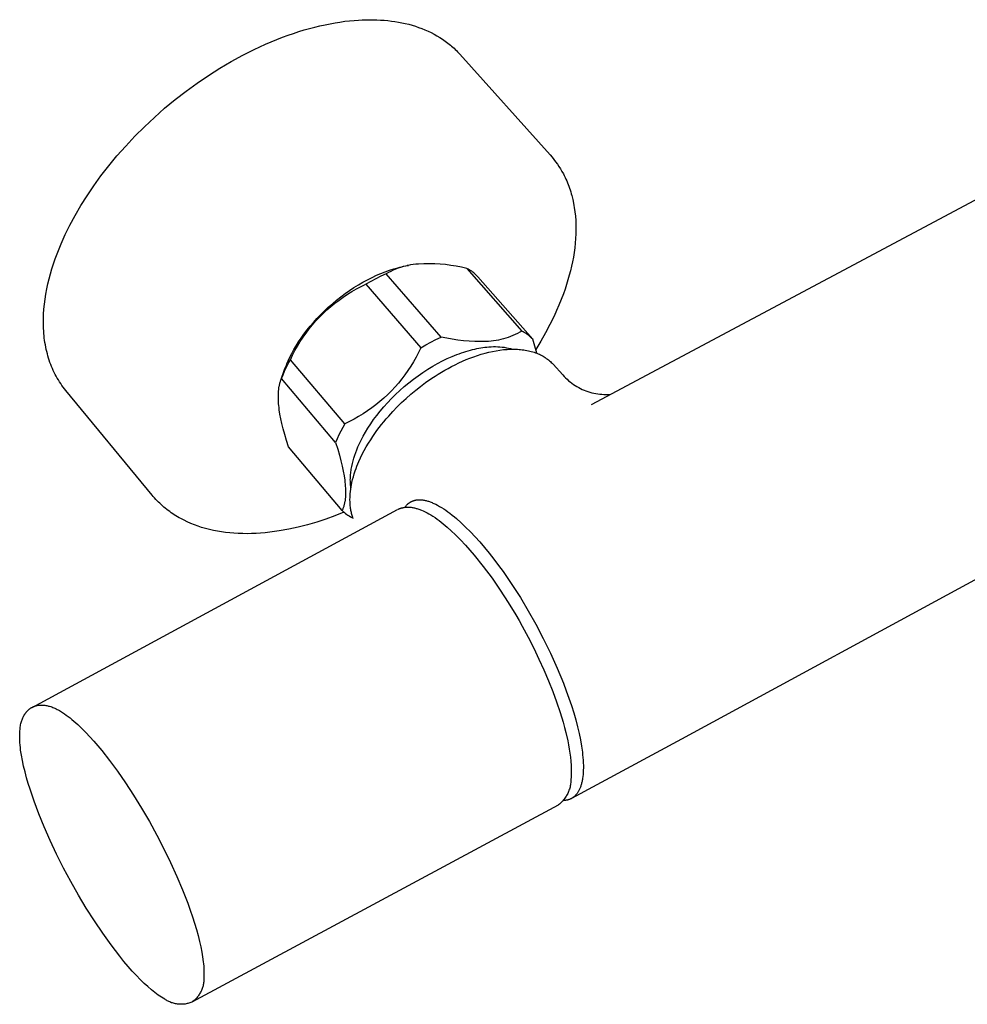
# Model space of a CAD drawing. Units: millimetres. Extents: x 214 to 930, y 0 to 389.
# Drawn here: x 214 to 336, y 12 to 139 of the extents above; entities that cross this region are included whole.
import ezdxf

# ---------------------------------------------------------------- set-up
doc = ezdxf.new("R2010")
doc.units = ezdxf.units.MM
doc.header["$MEASUREMENT"] = 0
doc.layers.add('Make2D$visible$lines', color=7, linetype='Continuous', true_color=0x000000)

msp = doc.modelspace()

# ---------------------------------------------------------------- linework, layer by layer
at = {"layer": 'Make2D$visible$lines', "color": 7, "true_color": 0xffffff}
for p, q in [((251.57, 137.61), (252.24, 137.79)), ((252.24, 137.79), (252.9, 137.95)), ((252.9, 137.95), (253.56, 138.1)), ((253.56, 138.1), (254.2, 138.23)), ((254.2, 138.23), (254.84, 138.34)), ((254.84, 138.34), (255.46, 138.44)), ((255.46, 138.44), (256.07, 138.53)), ((256.07, 138.53), (256.68, 138.6)), ((256.68, 138.6), (257.27, 138.65)), ((257.27, 138.65), (257.85, 138.69)), ((257.85, 138.69), (258.32, 138.72)), ((258.32, 138.72), (258.8, 138.73)), ((258.8, 138.73), (259.27, 138.74)), ((259.27, 138.74), (259.74, 138.74)), ((259.74, 138.74), (260.21, 138.72)), ((260.21, 138.72), (260.67, 138.7)), ((260.67, 138.7), (261.14, 138.67)), ((261.14, 138.67), (261.6, 138.63)), ((261.6, 138.63), (262.05, 138.57)), ((262.05, 138.57), (262.51, 138.51)), ((262.51, 138.51), (262.96, 138.44)), ((262.96, 138.44), (263.4, 138.35)), ((263.4, 138.35), (263.84, 138.26)), ((263.84, 138.26), (264.28, 138.15)), ((264.28, 138.15), (264.71, 138.03)), ((264.71, 138.03), (265.13, 137.9)), ((265.13, 137.9), (265.55, 137.76)), ((265.55, 137.76), (265.96, 137.61)), ((247.37, 136.2), (248.09, 136.48)), ((248.09, 136.48), (248.8, 136.74)), ((248.8, 136.74), (249.5, 136.98)), ((249.5, 136.98), (250.2, 137.21)), ((250.2, 137.21), (250.88, 137.42)), ((250.88, 137.42), (251.57, 137.61)), ((265.96, 137.61), (266.36, 137.45)), ((266.36, 137.45), (266.76, 137.28)), ((266.76, 137.28), (267.15, 137.09)), ((267.15, 137.09), (267.53, 136.9)), ((267.53, 136.9), (267.9, 136.69)), ((267.9, 136.69), (268.26, 136.47)), ((268.26, 136.47), (268.62, 136.24)), ((244.47, 134.93), (245.93, 135.6)), ((245.93, 135.6), (246.65, 135.91)), ((246.65, 135.91), (247.37, 136.2)), ((268.62, 136.24), (268.96, 136)), ((268.96, 136), (269.3, 135.75)), ((269.3, 135.75), (269.46, 135.62)), ((269.46, 135.62), (269.62, 135.49)), ((269.62, 135.49), (269.78, 135.35)), ((269.78, 135.35), (269.94, 135.21)), ((269.94, 135.21), (270.09, 135.07)), ((241.53, 133.39), (243, 134.19)), ((243, 134.19), (244.47, 134.93)), ((270.09, 135.07), (270.24, 134.93)), ((270.24, 134.93), (270.39, 134.78)), ((270.39, 134.78), (270.54, 134.63)), ((270.54, 134.63), (270.68, 134.48)), ((270.68, 134.48), (270.82, 134.33)), ((270.82, 134.33), (282.41, 121.4)), ((240.06, 132.52), (241.53, 133.39)), ((237.16, 130.62), (238.6, 131.6)), ((238.6, 131.6), (240.06, 132.52)), ((235.74, 129.58), (237.16, 130.62)), ((234.34, 128.5), (235.74, 129.58)), ((232.98, 127.38), (234.34, 128.5)), ((231.66, 126.21), (232.98, 127.38)), ((229.16, 123.79), (230.39, 125.02)), ((230.39, 125.02), (231.66, 126.21)), ((227.99, 122.54), (229.16, 123.79)), ((226.87, 121.28), (227.99, 122.54)), ((225.81, 120), (226.87, 121.28)), ((282.41, 121.4), (282.66, 121.12)), ((224.82, 118.72), (225.81, 120)), ((282.66, 121.12), (282.89, 120.83)), ((282.89, 120.83), (283.12, 120.53)), ((283.12, 120.53), (283.34, 120.23)), ((283.34, 120.23), (283.54, 119.92)), ((223.89, 117.44), (224.82, 118.72)), ((283.54, 119.92), (283.74, 119.61)), ((283.74, 119.61), (283.93, 119.28)), ((283.93, 119.28), (284.11, 118.96)), ((284.11, 118.96), (284.22, 118.74)), ((284.22, 118.74), (284.33, 118.52)), ((223.03, 116.16), (223.89, 117.44)), ((284.33, 118.52), (284.44, 118.3)), ((284.44, 118.3), (284.54, 118.07)), ((284.54, 118.07), (284.63, 117.84)), ((284.63, 117.84), (284.72, 117.61)), ((284.72, 117.61), (284.81, 117.38)), ((287.71, 89.41), (341, 117.83)), ((222.23, 114.9), (223.03, 116.16)), ((284.81, 117.38), (284.89, 117.15)), ((284.89, 117.15), (284.97, 116.91)), ((284.97, 116.91), (285.05, 116.67)), ((285.05, 116.67), (285.12, 116.43)), ((285.12, 116.43), (285.19, 116.19)), ((285.19, 116.19), (285.31, 115.7)), ((285.31, 115.7), (285.42, 115.21)), ((285.42, 115.21), (285.47, 114.93)), ((285.47, 114.93), (285.51, 114.66)), ((220.84, 112.41), (221.5, 113.64)), ((221.5, 113.64), (222.23, 114.9)), ((285.51, 114.66), (285.59, 114.11)), ((285.59, 114.11), (285.65, 113.56)), ((220.53, 111.8), (220.84, 112.41)), ((285.65, 113.56), (285.69, 113.01)), ((285.69, 113.01), (285.71, 112.43)), ((285.71, 112.43), (285.72, 111.84)), ((219.97, 110.59), (220.24, 111.19)), ((220.24, 111.19), (220.53, 111.8)), ((285.71, 111.26), (285.68, 110.67)), ((285.72, 111.84), (285.71, 111.26)), ((219.44, 109.37), (219.71, 110)), ((219.71, 110), (219.97, 110.59)), ((285.63, 110.08), (285.56, 109.48)), ((285.68, 110.67), (285.63, 110.08)), ((218.96, 108.09), (219.19, 108.73)), ((219.19, 108.73), (219.44, 109.37)), ((285.48, 108.89), (285.39, 108.3)), ((285.56, 109.48), (285.48, 108.89)), ((218.53, 106.8), (218.74, 107.44)), ((218.74, 107.44), (218.96, 108.09)), ((264.86, 107.34), (264.52, 107.29)), ((265.19, 107.38), (264.86, 107.34)), ((265.52, 107.41), (265.19, 107.38)), ((266.22, 107.44), (265.52, 107.41)), ((266.91, 107.45), (266.22, 107.44)), ((267.61, 107.43), (266.91, 107.45)), ((268.31, 107.39), (267.61, 107.43)), ((269, 107.33), (268.31, 107.39)), ((269.69, 107.24), (269, 107.33)), ((285.28, 107.71), (285.15, 107.13)), ((285.39, 108.3), (285.28, 107.71)), ((218.17, 105.5), (218.34, 106.15)), ((218.34, 106.15), (218.53, 106.8)), ((260.14, 105.96), (260.7, 106.2)), ((260.7, 106.2), (261.26, 106.42)), ((261.39, 106.16), (260.72, 105.85)), ((261.26, 106.42), (261.81, 106.62)), ((261.69, 106.32), (261.39, 106.16)), ((268.44, 98.04), (261.39, 106.16)), ((261.99, 106.47), (261.69, 106.32)), ((261.81, 106.62), (262.35, 106.79)), ((262.29, 106.61), (261.99, 106.47)), ((262.6, 106.74), (262.29, 106.61)), ((262.35, 106.79), (262.88, 106.94)), ((262.91, 106.86), (262.6, 106.74)), ((262.88, 106.94), (263.14, 107)), ((263.23, 106.97), (262.91, 106.86)), ((263.14, 107), (263.39, 107.06)), ((263.55, 107.07), (263.23, 106.97)), ((263.39, 107.06), (263.64, 107.12)), ((263.87, 107.15), (263.55, 107.07)), ((263.64, 107.12), (263.89, 107.17)), ((264.2, 107.23), (263.87, 107.15)), ((263.89, 107.17), (264.25, 107.23)), ((264.16, 107.21), (264.06, 107.2)), ((264.52, 107.29), (264.2, 107.23)), ((270.38, 107.13), (269.69, 107.24)), ((271.06, 107), (270.38, 107.13)), ((271.74, 106.85), (271.06, 107)), ((271.9, 106.76), (271.74, 106.85)), ((271.74, 106.85), (278.79, 98.81)), ((272.05, 106.67), (271.9, 106.76)), ((272.2, 106.58), (272.05, 106.67)), ((272.35, 106.48), (272.2, 106.58)), ((272.49, 106.37), (272.35, 106.48)), ((272.63, 106.26), (272.49, 106.37)), ((272.77, 106.15), (272.63, 106.26)), ((272.9, 106.03), (272.77, 106.15)), ((285.01, 106.55), (284.86, 105.97)), ((285.15, 107.13), (285.01, 106.55)), ((217.87, 104.21), (218.01, 104.85)), ((218.01, 104.85), (218.17, 105.5)), ((257.83, 104.75), (258.41, 105.09)), ((258.17, 104.52), (258.77, 104.81)), ((258.41, 105.09), (258.99, 105.4)), ((259.41, 105.18), (258.77, 104.81)), ((258.77, 104.81), (265.82, 96.67)), ((258.99, 105.4), (259.57, 105.69)), ((260.06, 105.53), (259.41, 105.18)), ((259.57, 105.69), (260.14, 105.96)), ((260.72, 105.85), (260.06, 105.53)), ((273.03, 105.91), (272.9, 106.03)), ((273.16, 105.78), (273.03, 105.91)), ((280.2, 97.76), (273.16, 105.78)), ((284.69, 105.37), (284.51, 104.78)), ((284.86, 105.97), (284.69, 105.37)), ((217.65, 102.91), (217.75, 103.56)), ((217.75, 103.56), (217.87, 104.21)), ((255.57, 103.2), (256.12, 103.62)), ((255.88, 103.17), (256.44, 103.54)), ((256.12, 103.62), (256.69, 104.01)), ((256.44, 103.54), (257, 103.88)), ((256.69, 104.01), (257.26, 104.39)), ((257, 103.88), (257.58, 104.21)), ((257.26, 104.39), (257.83, 104.75)), ((257.58, 104.21), (258.17, 104.52)), ((284.11, 103.6), (283.83, 102.87)), ((284.32, 104.19), (284.11, 103.6)), ((284.51, 104.78), (284.32, 104.19)), ((217.5, 101.63), (217.57, 102.27)), ((217.57, 102.27), (217.65, 102.91)), ((253.97, 101.86), (254.49, 102.32)), ((254.29, 101.96), (254.81, 102.38)), ((254.49, 102.32), (255.02, 102.77)), ((254.81, 102.38), (255.34, 102.78)), ((255.02, 102.77), (255.57, 103.2)), ((255.34, 102.78), (255.88, 103.17)), ((283.83, 102.87), (283.54, 102.15)), ((217.46, 101), (217.5, 101.63)), ((252.83, 100.6), (253.3, 101.07)), ((252.98, 100.91), (253.46, 101.39)), ((253.3, 101.07), (253.79, 101.52)), ((253.46, 101.39), (253.97, 101.86)), ((253.79, 101.52), (254.29, 101.96)), ((283.23, 101.43), (282.91, 100.73)), ((283.54, 102.15), (283.23, 101.43)), ((217.43, 99.75), (217.44, 100.37)), ((217.45, 99.13), (217.43, 99.75)), ((217.44, 100.37), (217.46, 101)), ((251.63, 99.43), (252.06, 99.93)), ((251.94, 99.61), (252.38, 100.11)), ((252.06, 99.93), (252.51, 100.42)), ((252.38, 100.11), (252.83, 100.6)), ((252.51, 100.42), (252.98, 100.91)), ((282.91, 100.73), (282.38, 99.65)), ((217.47, 98.83), (217.45, 99.13)), ((217.49, 98.52), (217.47, 98.83)), ((217.52, 98.22), (217.49, 98.52)), ((250.73, 98.02), (251.12, 98.56)), ((250.84, 98.42), (251.23, 98.92)), ((251.12, 98.56), (251.52, 99.09)), ((251.23, 98.92), (251.63, 99.43)), ((251.52, 99.09), (251.94, 99.61)), ((278.23, 98.5), (277.94, 98.36)), ((278.51, 98.65), (278.23, 98.5)), ((278.79, 98.81), (278.51, 98.65)), ((278.95, 98.73), (278.79, 98.81)), ((279.1, 98.64), (278.95, 98.73)), ((279.25, 98.54), (279.1, 98.64)), ((279.4, 98.44), (279.25, 98.54)), ((281.82, 98.58), (281.21, 97.51)), ((282.38, 99.65), (281.82, 98.58)), ((217.55, 97.92), (217.52, 98.22)), ((217.59, 97.63), (217.55, 97.92)), ((217.64, 97.33), (217.59, 97.63)), ((217.69, 97.04), (217.64, 97.33)), ((249.84, 96.92), (250.15, 97.42)), ((250.02, 96.89), (250.37, 97.46)), ((250.15, 97.42), (250.48, 97.92)), ((250.37, 97.46), (250.73, 98.02)), ((250.48, 97.92), (250.84, 98.42)), ((266.46, 97.04), (267.11, 97.39)), ((267.11, 97.39), (267.77, 97.73)), ((267.77, 97.73), (268.44, 98.04)), ((269.15, 97.89), (268.44, 98.04)), ((269.86, 97.76), (269.15, 97.89)), ((270.58, 97.65), (269.86, 97.76)), ((271.3, 97.57), (270.58, 97.65)), ((272.02, 97.51), (271.3, 97.57)), ((272.75, 97.47), (272.02, 97.51)), ((273.47, 97.46), (272.75, 97.47)), ((274.19, 97.47), (273.47, 97.46)), ((274.52, 97.49), (274.19, 97.47)), ((274.84, 97.51), (274.52, 97.49)), ((275.16, 97.55), (274.84, 97.51)), ((275.48, 97.6), (275.16, 97.55)), ((275.8, 97.66), (275.48, 97.6)), ((276.11, 97.73), (275.8, 97.66)), ((276.42, 97.8), (276.11, 97.73)), ((276.73, 97.9), (276.42, 97.8)), ((277.04, 98), (276.73, 97.9)), ((277.34, 98.11), (277.04, 98)), ((277.64, 98.23), (277.34, 98.11)), ((277.94, 98.36), (277.64, 98.23)), ((279.54, 98.34), (279.4, 98.44)), ((279.68, 98.23), (279.54, 98.34)), ((279.81, 98.12), (279.68, 98.23)), ((279.95, 98), (279.81, 98.12)), ((280.08, 97.88), (279.95, 98)), ((280.2, 97.76), (280.08, 97.88)), ((280.45, 96.87), (280.2, 97.76)), ((281.21, 97.51), (280.57, 96.45)), ((217.74, 96.75), (217.69, 97.04)), ((217.8, 96.46), (217.74, 96.75)), ((217.87, 96.18), (217.8, 96.46)), ((217.94, 95.9), (217.87, 96.18)), ((249.28, 95.95), (249.55, 96.44)), ((249.38, 95.72), (249.69, 96.31)), ((249.55, 96.44), (249.84, 96.92)), ((249.69, 96.31), (250.02, 96.89)), ((265.53, 96.06), (265.22, 95.47)), ((265.82, 96.67), (265.53, 96.06)), ((265.82, 96.67), (266.46, 97.04)), ((270.74, 95.91), (271.03, 96.02)), ((271.03, 96.02), (271.33, 96.12)), ((271.33, 96.12), (271.62, 96.21)), ((271.62, 96.21), (271.9, 96.29)), ((271.9, 96.29), (272.18, 96.37)), ((272.18, 96.37), (272.46, 96.44)), ((272.46, 96.44), (272.74, 96.51)), ((272.74, 96.51), (273.01, 96.56)), ((273.01, 96.56), (273.27, 96.61)), ((273.27, 96.61), (273.53, 96.66)), ((273.53, 96.66), (273.79, 96.7)), ((273.58, 95.84), (274.06, 95.98)), ((273.79, 96.7), (274.04, 96.73)), ((274.04, 96.73), (274.29, 96.76)), ((274.06, 95.98), (274.55, 96.1)), ((274.29, 96.76), (274.57, 96.79)), ((274.55, 96.1), (275.02, 96.2)), ((274.57, 96.79), (274.85, 96.81)), ((274.85, 96.81), (275.13, 96.82)), ((275.02, 96.2), (275.5, 96.29)), ((275.13, 96.82), (275.41, 96.82)), ((275.41, 96.82), (275.69, 96.81)), ((275.5, 96.29), (275.97, 96.37)), ((275.69, 96.81), (275.97, 96.79)), ((275.97, 96.79), (276.24, 96.76)), ((275.97, 96.37), (276.43, 96.43)), ((276.24, 96.76), (276.52, 96.73)), ((276.43, 96.43), (276.66, 96.45)), ((276.52, 96.73), (276.8, 96.68)), ((276.66, 96.45), (276.89, 96.46)), ((276.8, 96.68), (277.07, 96.63)), ((276.89, 96.46), (277.11, 96.48)), ((277.07, 96.63), (277.35, 96.56)), ((277.11, 96.48), (277.34, 96.49)), ((277.34, 96.49), (277.56, 96.49)), ((277.35, 96.56), (277.62, 96.49)), ((277.56, 96.49), (277.78, 96.49)), ((277.78, 96.49), (277.99, 96.49)), ((277.99, 96.49), (278.21, 96.48)), ((278.21, 96.48), (278.42, 96.46)), ((278.42, 96.46), (278.63, 96.45)), ((278.63, 96.45), (278.83, 96.42)), ((278.83, 96.42), (279.03, 96.4)), ((279.03, 96.4), (279.23, 96.37)), ((279.23, 96.37), (279.43, 96.33)), ((279.43, 96.33), (279.62, 96.29)), ((279.62, 96.29), (279.81, 96.25)), ((279.81, 96.25), (280, 96.2)), ((280, 96.2), (280.18, 96.15)), ((280.18, 96.15), (280.36, 96.09)), ((280.36, 96.09), (280.53, 96.03)), ((280.69, 95.97), (280.45, 96.87)), ((280.53, 96.03), (280.7, 95.97)), ((280.7, 95.97), (280.87, 95.9)), ((218.02, 95.62), (217.94, 95.9)), ((218.1, 95.34), (218.02, 95.62)), ((218.19, 95.07), (218.1, 95.34)), ((218.28, 94.8), (218.19, 95.07)), ((218.38, 94.54), (218.28, 94.8)), ((248.59, 94.46), (248.7, 94.74)), ((248.7, 94.74), (248.82, 95.01)), ((248.82, 95.01), (249.04, 95.48)), ((248.84, 94.65), (249.1, 95.12)), ((249.04, 95.48), (249.28, 95.95)), ((249.1, 95.12), (249.38, 95.72)), ((256.07, 86.92), (249.1, 95.12)), ((264.89, 94.88), (264.54, 94.31)), ((265.22, 95.47), (264.89, 94.88)), ((267.98, 94.66), (268.6, 94.98)), ((268.6, 94.98), (269.22, 95.28)), ((269.22, 95.28), (269.84, 95.56)), ((269.84, 95.56), (270.44, 95.8)), ((270.22, 94.5), (270.69, 94.73)), ((270.44, 95.8), (270.74, 95.91)), ((270.69, 94.73), (271.17, 94.94)), ((271.17, 94.94), (271.65, 95.15)), ((271.65, 95.15), (272.13, 95.34)), ((272.13, 95.34), (272.61, 95.52)), ((272.61, 95.52), (273.1, 95.69)), ((273.1, 95.69), (273.58, 95.84)), ((280.87, 95.9), (281.03, 95.83)), ((281.03, 95.83), (281.19, 95.75)), ((281.19, 95.75), (281.35, 95.67)), ((281.35, 95.67), (281.5, 95.59)), ((281.5, 95.59), (281.64, 95.5)), ((281.64, 95.5), (281.79, 95.41)), ((281.79, 95.41), (281.92, 95.31)), ((281.92, 95.31), (282.06, 95.22)), ((282.06, 95.22), (282.19, 95.12)), ((282.19, 95.12), (282.31, 95.01)), ((282.31, 95.01), (282.44, 94.9)), ((282.44, 94.9), (282.55, 94.79)), ((282.55, 94.79), (282.67, 94.68)), ((218.48, 94.27), (218.38, 94.54)), ((218.59, 94.02), (218.48, 94.27)), ((218.7, 93.76), (218.59, 94.02)), ((218.82, 93.51), (218.7, 93.76)), ((218.95, 93.26), (218.82, 93.51)), ((247.89, 92.52), (248.37, 93.9)), ((248.16, 93.2), (248.37, 93.69)), ((248.37, 93.69), (248.6, 94.18)), ((248.37, 93.9), (248.48, 94.18)), ((248.48, 94.18), (248.59, 94.46)), ((248.6, 94.18), (248.84, 94.65)), ((264.17, 93.75), (263.78, 93.2)), ((264.54, 94.31), (264.17, 93.75)), ((265.49, 93.09), (266.1, 93.52)), ((266.1, 93.52), (266.73, 93.92)), ((266.73, 93.92), (267.35, 94.3)), ((267.35, 94.3), (267.98, 94.66)), ((268.06, 93.29), (268.48, 93.55)), ((268.48, 93.55), (268.9, 93.79)), ((268.9, 93.79), (269.33, 94.03)), ((269.33, 94.03), (269.76, 94.26)), ((269.76, 94.26), (270.22, 94.5)), ((282.67, 94.68), (282.78, 94.57)), ((282.78, 94.57), (284.04, 93.18)), ((219.08, 93.02), (218.95, 93.26)), ((219.21, 92.78), (219.08, 93.02)), ((219.35, 92.54), (219.21, 92.78)), ((219.5, 92.31), (219.35, 92.54)), ((219.65, 92.08), (219.5, 92.31)), ((247.77, 92.14), (247.79, 92.24)), ((247.79, 92.24), (247.82, 92.34)), ((247.82, 92.34), (247.85, 92.43)), ((247.85, 92.43), (247.89, 92.52)), ((247.89, 92.52), (247.92, 92.62)), ((247.92, 92.62), (247.96, 92.71)), ((247.96, 92.71), (248.16, 93.2)), ((254.91, 84.51), (247.96, 92.71)), ((263.38, 92.67), (262.96, 92.15)), ((263.78, 93.2), (263.38, 92.67)), ((263.71, 91.7), (264.29, 92.18)), ((264.29, 92.18), (264.88, 92.65)), ((264.88, 92.65), (265.49, 93.09)), ((265.8, 91.72), (266.44, 92.2)), ((266.44, 92.2), (267.24, 92.76)), ((267.24, 92.76), (267.65, 93.03)), ((267.65, 93.03), (268.06, 93.29)), ((284.04, 93.18), (284.21, 92.99)), ((284.21, 92.99), (284.39, 92.8)), ((284.39, 92.8), (284.58, 92.63)), ((284.58, 92.63), (284.78, 92.45)), ((284.78, 92.45), (284.98, 92.29)), ((284.98, 92.29), (285.19, 92.13)), ((219.81, 91.85), (219.65, 92.08)), ((219.97, 91.63), (219.81, 91.85)), ((220.13, 91.42), (219.97, 91.63)), ((220.3, 91.21), (220.13, 91.42)), ((231.38, 77.77), (220.3, 91.21)), ((247.56, 90.69), (247.57, 90.91)), ((247.57, 90.91), (247.59, 91.12)), ((247.59, 91.12), (247.61, 91.34)), ((247.61, 91.34), (247.64, 91.54)), ((247.64, 91.54), (247.68, 91.75)), ((247.68, 91.75), (247.7, 91.85)), ((247.7, 91.85), (247.72, 91.95)), ((247.72, 91.95), (247.74, 92.04)), ((247.74, 92.04), (247.77, 92.14)), ((262.06, 91.15), (261.58, 90.68)), ((262.52, 91.64), (262.06, 91.15)), ((262.96, 92.15), (262.52, 91.64)), ((262.59, 90.68), (263.14, 91.2)), ((263.14, 91.2), (263.71, 91.7)), ((264.55, 90.71), (265.17, 91.23)), ((265.17, 91.23), (265.8, 91.72)), ((285.19, 92.13), (285.4, 91.98)), ((285.4, 91.98), (285.62, 91.84)), ((285.62, 91.84), (285.84, 91.7)), ((285.84, 91.7), (286.07, 91.58)), ((286.07, 91.58), (286.3, 91.46)), ((286.3, 91.46), (286.53, 91.34)), ((286.53, 91.34), (286.77, 91.24)), ((286.77, 91.24), (287.01, 91.15)), ((287.01, 91.15), (287.26, 91.06)), ((287.26, 91.06), (287.5, 90.98)), ((287.5, 90.98), (287.75, 90.91)), ((287.75, 90.91), (288.01, 90.85)), ((247.56, 90.46), (247.56, 90.69)), ((247.56, 90.23), (247.56, 90.46)), ((247.56, 89.99), (247.56, 90.23)), ((247.58, 89.75), (247.56, 89.99)), ((247.59, 89.5), (247.58, 89.75)), ((260.59, 89.78), (260.07, 89.36)), ((261.09, 90.22), (260.59, 89.78)), ((261.58, 90.68), (261.09, 90.22)), ((261.56, 89.63), (262.06, 90.16)), ((262.06, 90.16), (262.59, 90.68)), ((263.37, 89.64), (263.95, 90.18)), ((263.95, 90.18), (264.55, 90.71)), ((288.01, 90.85), (288.26, 90.8)), ((288.26, 90.8), (288.52, 90.76)), ((288.52, 90.76), (288.78, 90.72)), ((288.78, 90.72), (289.03, 90.7)), ((289.03, 90.7), (289.29, 90.68)), ((289.29, 90.68), (289.55, 90.67)), ((289.55, 90.67), (289.81, 90.67)), ((289.81, 90.67), (290.07, 90.68)), ((247.62, 89.25), (247.59, 89.5)), ((247.65, 88.99), (247.62, 89.25)), ((247.68, 88.72), (247.65, 88.99)), ((247.77, 88.16), (247.68, 88.72)), ((258.98, 88.57), (258.42, 88.2)), ((259.53, 88.95), (258.98, 88.57)), ((260.07, 89.36), (259.53, 88.95)), ((260.19, 88), (260.62, 88.55)), ((260.62, 88.55), (261.08, 89.09)), ((261.08, 89.09), (261.56, 89.63)), ((261.71, 87.92), (262.25, 88.51)), ((262.25, 88.51), (262.8, 89.08)), ((262.8, 89.08), (263.37, 89.64)), ((247.88, 87.57), (247.77, 88.16)), ((248.02, 86.94), (247.88, 87.57)), ((256.67, 87.21), (256.07, 86.92)), ((257.27, 87.52), (256.67, 87.21)), ((257.85, 87.85), (257.27, 87.52)), ((258.42, 88.2), (257.85, 87.85)), ((259.4, 86.92), (259.78, 87.46)), ((259.78, 87.46), (260.19, 88)), ((260.79, 86.82), (261.09, 87.19)), ((261.09, 87.19), (261.4, 87.56)), ((261.4, 87.56), (261.71, 87.92)), ((248.19, 86.27), (248.02, 86.94)), ((248.38, 85.56), (248.19, 86.27)), ((255.56, 85.98), (255.33, 85.5)), ((255.81, 86.45), (255.56, 85.98)), ((256.07, 86.92), (255.81, 86.45)), ((258.73, 85.85), (259.05, 86.38)), ((259.05, 86.38), (259.4, 86.92)), ((259.93, 85.67), (260.21, 86.06)), ((260.21, 86.06), (260.5, 86.44)), ((260.5, 86.44), (260.79, 86.82)), ((248.6, 84.79), (248.38, 85.56)), ((248.86, 83.96), (248.6, 84.79)), ((255.11, 85.01), (254.91, 84.51)), ((255.33, 85.5), (255.11, 85.01)), ((257.92, 84.31), (258.16, 84.81)), ((258.16, 84.81), (258.43, 85.32)), ((258.43, 85.32), (258.73, 85.85)), ((259.12, 84.42), (259.4, 84.88)), ((259.4, 84.88), (259.66, 85.28)), ((259.66, 85.28), (259.93, 85.67)), ((255.74, 75.79), (248.86, 83.96)), ((254.91, 84.51), (255.17, 83.67)), ((255.17, 83.67), (255.39, 82.89)), ((257.48, 83.25), (257.62, 83.6)), ((257.62, 83.6), (257.77, 83.96)), ((257.77, 83.96), (257.92, 84.31)), ((258.33, 83.02), (258.58, 83.49)), ((258.58, 83.49), (258.84, 83.96)), ((258.84, 83.96), (259.12, 84.42)), ((255.39, 82.89), (255.58, 82.16)), ((255.58, 82.16), (255.74, 81.49)), ((257.05, 81.82), (257.14, 82.18)), ((257.14, 82.18), (257.24, 82.53)), ((257.24, 82.53), (257.36, 82.89)), ((257.36, 82.89), (257.48, 83.25)), ((257.76, 81.79), (257.89, 82.09)), ((257.89, 82.09), (258.1, 82.55)), ((258.1, 82.55), (258.33, 83.02)), ((255.74, 81.49), (255.88, 80.86)), ((255.88, 80.86), (255.99, 80.26)), ((256.86, 80.75), (256.88, 80.93)), ((256.88, 80.93), (256.91, 81.11)), ((256.91, 81.11), (256.94, 81.28)), ((256.94, 81.28), (256.97, 81.46)), ((256.97, 81.46), (257.05, 81.82)), ((257.29, 80.5), (257.41, 80.87)), ((257.41, 80.87), (257.52, 81.18)), ((257.52, 81.18), (257.64, 81.48)), ((257.64, 81.48), (257.76, 81.79)), ((255.99, 80.26), (256.07, 79.7)), ((256.07, 79.7), (256.1, 79.44)), ((256.79, 79.72), (256.8, 79.89)), ((256.8, 79.55), (256.79, 79.72)), ((256.8, 80.06), (256.81, 80.23)), ((256.8, 79.89), (256.8, 80.06)), ((256.8, 79.38), (256.8, 79.55)), ((256.81, 80.23), (256.82, 80.4)), ((256.82, 80.4), (256.84, 80.58)), ((256.84, 80.58), (256.86, 80.75)), ((256.99, 79.39), (257.08, 79.76)), ((257.08, 79.76), (257.18, 80.13)), ((257.18, 80.13), (257.29, 80.5)), ((256.1, 79.44), (256.13, 79.18)), ((256.13, 79.18), (256.15, 78.92)), ((256.15, 78.92), (256.17, 78.68)), ((256.17, 78.68), (256.18, 78.44)), ((256.18, 78.44), (256.18, 78.2)), ((256.81, 79.22), (256.8, 79.38)), ((256.8, 78.25), (256.84, 78.54)), ((256.83, 79.05), (256.81, 79.22)), ((256.85, 78.89), (256.83, 79.05)), ((256.84, 78.54), (256.88, 78.82)), ((256.87, 78.73), (256.85, 78.89)), ((256.88, 78.82), (256.93, 79.11)), ((256.93, 79.11), (256.99, 79.39)), ((231.53, 77.59), (231.38, 77.77)), ((231.69, 77.41), (231.53, 77.59)), ((231.85, 77.23), (231.69, 77.41)), ((232.01, 77.06), (231.85, 77.23)), ((232.18, 76.89), (232.01, 77.06)), ((256.11, 77.12), (256.08, 76.91)), ((256.14, 77.32), (256.11, 77.12)), ((256.16, 77.53), (256.14, 77.32)), ((256.17, 77.75), (256.16, 77.53)), ((256.18, 77.97), (256.17, 77.75)), ((256.18, 78.2), (256.18, 77.97)), ((256.74, 77.27), (256.75, 77.44)), ((256.74, 77.11), (256.74, 77.27)), ((256.75, 76.95), (256.74, 77.11)), ((256.75, 77.6), (256.76, 77.76)), ((256.75, 77.44), (256.75, 77.6)), ((256.76, 77.76), (256.77, 77.93)), ((256.77, 77.93), (256.8, 78.25)), ((264.77, 77.02), (264.8, 77.03)), ((264.8, 77.03), (264.84, 77.05)), ((264.84, 77.05), (264.88, 77.06)), ((264.88, 77.06), (264.91, 77.07)), ((264.91, 77.07), (264.95, 77.08)), ((264.95, 77.08), (264.99, 77.09)), ((264.99, 77.09), (265.03, 77.1)), ((265.03, 77.1), (265.07, 77.11)), ((265.07, 77.11), (265.11, 77.12)), ((265.11, 77.12), (265.15, 77.13)), ((265.15, 77.13), (265.19, 77.14)), ((265.19, 77.14), (265.23, 77.15)), ((265.23, 77.15), (265.27, 77.15)), ((265.27, 77.15), (265.36, 77.16)), ((265.36, 77.16), (265.44, 77.17)), ((265.44, 77.17), (265.53, 77.18)), ((265.53, 77.18), (265.62, 77.18)), ((265.62, 77.18), (265.71, 77.18)), ((265.71, 77.18), (265.8, 77.18)), ((265.8, 77.18), (265.9, 77.17)), ((265.9, 77.17), (265.99, 77.16)), ((265.99, 77.16), (266.09, 77.15)), ((266.09, 77.15), (266.19, 77.13)), ((266.19, 77.13), (266.29, 77.11)), ((266.29, 77.11), (266.39, 77.09)), ((266.39, 77.09), (266.5, 77.07)), ((266.5, 77.07), (266.6, 77.04)), ((266.6, 77.04), (266.71, 77.01)), ((215.98, 50.56), (262.86, 75.92)), ((232.35, 76.73), (232.18, 76.89)), ((232.52, 76.56), (232.35, 76.73)), ((232.7, 76.41), (232.52, 76.56)), ((232.88, 76.25), (232.7, 76.41)), ((233.06, 76.1), (232.88, 76.25)), ((233.25, 75.95), (233.06, 76.1)), ((233.44, 75.8), (233.25, 75.95)), ((233.63, 75.66), (233.44, 75.8)), ((255.78, 75.88), (255.74, 75.79)), ((255.74, 75.79), (255.88, 75.66)), ((255.82, 75.97), (255.78, 75.88)), ((255.85, 76.06), (255.82, 75.97)), ((255.88, 76.15), (255.85, 76.06)), ((255.91, 76.24), (255.88, 76.15)), ((255.94, 76.33), (255.91, 76.24)), ((255.97, 76.43), (255.94, 76.33)), ((256, 76.52), (255.97, 76.43)), ((256.02, 76.62), (256, 76.52)), ((256.04, 76.72), (256.02, 76.62)), ((256.06, 76.81), (256.04, 76.72)), ((256.08, 76.91), (256.06, 76.81)), ((256.76, 76.69), (256.75, 76.95)), ((256.78, 76.44), (256.76, 76.69)), ((256.81, 76.19), (256.78, 76.44)), ((256.83, 76.07), (256.81, 76.19)), ((256.85, 75.94), (256.83, 76.07)), ((256.87, 75.81), (256.85, 75.94)), ((256.9, 75.68), (256.87, 75.81)), ((262.88, 75.93), (262.93, 75.96)), ((262.93, 75.96), (262.97, 75.98)), ((262.97, 75.98), (263.01, 76)), ((263.01, 76), (263.05, 76.02)), ((263.05, 76.02), (263.1, 76.04)), ((263.1, 76.04), (263.14, 76.05)), ((263.14, 76.05), (263.19, 76.07)), ((263.19, 76.07), (263.23, 76.09)), ((263.23, 76.09), (263.28, 76.1)), ((263.28, 76.1), (263.32, 76.12)), ((263.32, 76.12), (263.37, 76.13)), ((263.37, 76.13), (263.41, 76.14)), ((263.41, 76.14), (263.46, 76.15)), ((263.46, 76.15), (263.51, 76.16)), ((263.51, 76.16), (263.55, 76.17)), ((263.55, 76.17), (263.6, 76.18)), ((263.6, 76.18), (263.7, 76.2)), ((263.7, 76.2), (263.79, 76.21)), ((263.79, 76.21), (263.84, 76.28)), ((263.79, 76.21), (263.89, 76.22)), ((263.84, 76.28), (263.89, 76.35)), ((263.89, 76.35), (263.94, 76.41)), ((263.89, 76.22), (263.99, 76.23)), ((263.94, 76.41), (263.99, 76.47)), ((263.99, 76.47), (264.04, 76.53)), ((263.99, 76.23), (264.09, 76.23)), ((264.04, 76.53), (264.1, 76.58)), ((264.09, 76.23), (264.19, 76.24)), ((264.1, 76.58), (264.15, 76.63)), ((264.15, 76.63), (264.18, 76.66)), ((264.18, 76.66), (264.21, 76.68)), ((264.19, 76.24), (264.29, 76.23)), ((264.21, 76.68), (264.24, 76.71)), ((264.24, 76.71), (264.27, 76.73)), ((264.27, 76.73), (264.3, 76.75)), ((264.29, 76.23), (264.39, 76.23)), ((264.3, 76.75), (264.33, 76.78)), ((264.33, 76.78), (264.36, 76.8)), ((264.36, 76.8), (264.39, 76.82)), ((264.39, 76.82), (264.42, 76.84)), ((264.39, 76.23), (264.5, 76.22)), ((264.42, 76.84), (264.46, 76.86)), ((264.46, 76.86), (264.49, 76.88)), ((264.49, 76.88), (264.52, 76.9)), ((264.5, 76.22), (264.6, 76.21)), ((264.52, 76.9), (264.56, 76.92)), ((264.56, 76.92), (264.59, 76.94)), ((264.59, 76.94), (264.62, 76.95)), ((264.6, 76.21), (264.71, 76.19)), ((264.62, 76.95), (264.66, 76.97)), ((264.66, 76.97), (264.69, 76.99)), ((264.69, 76.99), (264.73, 77)), ((264.71, 76.19), (264.81, 76.17)), ((264.73, 77), (264.77, 77.02)), ((264.81, 76.17), (264.92, 76.15)), ((264.92, 76.15), (265.02, 76.13)), ((265.02, 76.13), (265.13, 76.11)), ((265.13, 76.11), (265.23, 76.08)), ((265.23, 76.08), (265.34, 76.05)), ((265.34, 76.05), (265.46, 76.01)), ((265.46, 76.01), (265.58, 75.97)), ((265.58, 75.97), (265.69, 75.93)), ((265.69, 75.93), (265.8, 75.89)), ((265.8, 75.89), (265.91, 75.84)), ((265.91, 75.84), (266.14, 75.75)), ((266.71, 77.01), (266.82, 76.98)), ((266.82, 76.98), (266.93, 76.94)), ((266.93, 76.94), (267.04, 76.9)), ((267.04, 76.9), (267.15, 76.86)), ((267.15, 76.86), (267.27, 76.81)), ((267.27, 76.81), (267.38, 76.76)), ((267.38, 76.76), (267.5, 76.71)), ((267.5, 76.71), (267.74, 76.6)), ((267.74, 76.6), (267.99, 76.47)), ((267.99, 76.47), (268.24, 76.33)), ((268.24, 76.33), (268.49, 76.18)), ((268.49, 76.18), (268.76, 76.01)), ((268.76, 76.01), (269.02, 75.83)), ((269.02, 75.83), (269.29, 75.64)), ((233.83, 75.52), (233.63, 75.66)), ((234.02, 75.38), (233.83, 75.52)), ((234.22, 75.25), (234.02, 75.38)), ((234.42, 75.13), (234.22, 75.25)), ((234.63, 75), (234.42, 75.13)), ((234.83, 74.88), (234.63, 75)), ((235.04, 74.77), (234.83, 74.88)), ((235.47, 74.55), (235.04, 74.77)), ((235.89, 74.34), (235.47, 74.55)), ((253.65, 74.71), (252.48, 74.32)), ((254.81, 75.13), (253.65, 74.71)), ((255.96, 75.6), (254.81, 75.13)), ((255.88, 75.66), (256.03, 75.54)), ((256.03, 75.54), (256.18, 75.42)), ((256.18, 75.42), (256.33, 75.31)), ((256.33, 75.31), (256.49, 75.2)), ((256.49, 75.2), (256.65, 75.1)), ((256.65, 75.1), (256.81, 75)), ((256.81, 75), (256.98, 74.91)), ((256.93, 75.54), (256.9, 75.68)), ((256.96, 75.41), (256.93, 75.54)), ((257, 75.28), (256.96, 75.41)), ((256.98, 74.91), (257.15, 74.82)), ((257.04, 75.15), (257, 75.28)), ((257.08, 75.02), (257.04, 75.15)), ((257.12, 74.89), (257.08, 75.02)), ((266.14, 75.75), (266.39, 75.63)), ((266.39, 75.63), (266.63, 75.5)), ((266.63, 75.5), (266.87, 75.37)), ((266.87, 75.37), (267.11, 75.23)), ((267.11, 75.23), (267.38, 75.06)), ((267.38, 75.06), (267.65, 74.89)), ((267.65, 74.89), (267.91, 74.7)), ((267.91, 74.7), (268.17, 74.51)), ((268.17, 74.51), (268.43, 74.31)), ((269.29, 75.64), (269.57, 75.44)), ((269.57, 75.44), (269.84, 75.22)), ((269.84, 75.22), (270.13, 75)), ((270.13, 75), (270.41, 74.76)), ((270.41, 74.76), (270.99, 74.24)), ((236.34, 74.14), (235.89, 74.34)), ((236.8, 73.96), (236.34, 74.14)), ((237.26, 73.79), (236.8, 73.96)), ((237.72, 73.64), (237.26, 73.79)), ((238.22, 73.5), (237.72, 73.64)), ((238.72, 73.37), (238.22, 73.5)), ((239.23, 73.25), (238.72, 73.37)), ((239.74, 73.15), (239.23, 73.25)), ((248.89, 73.42), (247.67, 73.19)), ((250.09, 73.68), (248.89, 73.42)), ((251.29, 73.98), (250.09, 73.68)), ((252.48, 74.32), (251.29, 73.98)), ((258.02, 73.3), (257.99, 73.34)), ((268.43, 74.31), (268.69, 74.1)), ((268.69, 74.1), (269.21, 73.67)), ((269.21, 73.67), (269.74, 73.19)), ((270.99, 74.24), (271.58, 73.68)), ((271.58, 73.68), (272.18, 73.08)), ((240.27, 73.06), (239.74, 73.15)), ((240.8, 72.99), (240.27, 73.06)), ((241.34, 72.93), (240.8, 72.99)), ((241.87, 72.89), (241.34, 72.93)), ((242.43, 72.86), (241.87, 72.89)), ((242.99, 72.84), (242.43, 72.86)), ((243.55, 72.83), (242.99, 72.84)), ((244.11, 72.84), (243.55, 72.83)), ((244.7, 72.87), (244.11, 72.84)), ((245.28, 72.9), (244.7, 72.87)), ((245.87, 72.95), (245.28, 72.9)), ((246.45, 73.02), (245.87, 72.95)), ((247.67, 73.19), (246.45, 73.02)), ((269.74, 73.19), (270.27, 72.7)), ((270.27, 72.7), (270.93, 72.03)), ((270.93, 72.03), (271.57, 71.35)), ((272.18, 73.08), (272.79, 72.44)), ((272.79, 72.44), (273.39, 71.77)), ((271.57, 71.35), (272.13, 70.71)), ((272.13, 70.71), (272.68, 70.07)), ((273.39, 71.77), (274, 71.06)), ((274, 71.06), (274.61, 70.32)), ((345.45, 71.58), (299.26, 46.47)), ((272.68, 70.07), (273.84, 68.61)), ((274.61, 70.32), (275.21, 69.55)), ((275.21, 69.55), (275.8, 68.77)), ((273.84, 68.61), (274.96, 67.11)), ((275.8, 68.77), (276.38, 67.96)), ((274.96, 67.11), (276.02, 65.58)), ((276.38, 67.96), (277.52, 66.31)), ((277.52, 66.31), (278.6, 64.63)), ((276.02, 65.58), (277.04, 64.01)), ((278.6, 64.63), (279.61, 62.95)), ((277.04, 64.01), (278, 62.41)), ((278, 62.41), (278.43, 61.68)), ((279.61, 62.95), (280.58, 61.22)), ((278.43, 61.68), (278.84, 60.95)), ((278.84, 60.95), (279.59, 59.56)), ((280.58, 61.22), (281.53, 59.4)), ((279.59, 59.56), (280.31, 58.15)), ((281.53, 59.4), (282.45, 57.52)), ((280.31, 58.15), (280.98, 56.76)), ((282.45, 57.52), (283.32, 55.6)), ((280.98, 56.76), (281.62, 55.35)), ((283.32, 55.6), (284.12, 53.66)), ((281.62, 55.35), (282.2, 53.98)), ((282.2, 53.98), (282.75, 52.59)), ((284.12, 53.66), (284.48, 52.69)), ((282.75, 52.59), (283.24, 51.26)), ((284.48, 52.69), (284.83, 51.73)), ((215.83, 50.48), (215.88, 50.51)), ((215.88, 50.51), (215.93, 50.54)), ((215.93, 50.54), (215.98, 50.56)), ((215.98, 50.56), (216.02, 50.59)), ((216.02, 50.59), (216.07, 50.61)), ((216.07, 50.61), (216.12, 50.64)), ((216.12, 50.64), (216.17, 50.66)), ((216.17, 50.66), (216.23, 50.68)), ((216.23, 50.68), (216.28, 50.7)), ((216.28, 50.7), (216.33, 50.72)), ((216.33, 50.72), (216.38, 50.74)), ((216.38, 50.74), (216.43, 50.75)), ((216.43, 50.75), (216.49, 50.77)), ((216.49, 50.77), (216.54, 50.78)), ((216.54, 50.78), (216.59, 50.8)), ((216.59, 50.8), (216.65, 50.81)), ((216.65, 50.81), (216.7, 50.82)), ((216.7, 50.82), (216.76, 50.83)), ((216.76, 50.83), (216.81, 50.84)), ((216.81, 50.84), (216.87, 50.84)), ((216.87, 50.84), (216.93, 50.85)), ((216.93, 50.85), (216.99, 50.85)), ((216.99, 50.85), (217.05, 50.86)), ((217.05, 50.86), (217.11, 50.86)), ((217.11, 50.86), (217.17, 50.86)), ((217.17, 50.86), (217.23, 50.86)), ((217.23, 50.86), (217.28, 50.86)), ((217.28, 50.86), (217.34, 50.86)), ((217.34, 50.86), (217.4, 50.86)), ((217.4, 50.86), (217.46, 50.85)), ((217.46, 50.85), (217.52, 50.85)), ((217.52, 50.85), (217.58, 50.84)), ((217.58, 50.84), (217.64, 50.83)), ((217.64, 50.83), (217.76, 50.81)), ((217.76, 50.81), (217.88, 50.79)), ((217.88, 50.79), (218, 50.76)), ((218, 50.76), (218.11, 50.73)), ((218.11, 50.73), (218.23, 50.7)), ((218.23, 50.7), (218.37, 50.66)), ((218.37, 50.66), (218.51, 50.61)), ((218.51, 50.61), (218.64, 50.55)), ((218.64, 50.55), (218.78, 50.5)), ((283.24, 51.26), (283.69, 49.92)), ((284.83, 51.73), (285.14, 50.79)), ((285.14, 50.79), (285.43, 49.86)), ((214.79, 49.21), (214.84, 49.32)), ((214.84, 49.32), (214.87, 49.37)), ((214.87, 49.37), (214.89, 49.42)), ((214.89, 49.42), (214.92, 49.48)), ((214.92, 49.48), (214.95, 49.53)), ((214.95, 49.53), (214.98, 49.58)), ((214.98, 49.58), (215.01, 49.63)), ((215.01, 49.63), (215.04, 49.68)), ((215.04, 49.68), (215.08, 49.73)), ((215.08, 49.73), (215.11, 49.78)), ((215.11, 49.78), (215.14, 49.83)), ((215.14, 49.83), (215.18, 49.88)), ((215.18, 49.88), (215.22, 49.92)), ((215.22, 49.92), (215.25, 49.97)), ((215.25, 49.97), (215.29, 50.01)), ((215.29, 50.01), (215.33, 50.05)), ((215.33, 50.05), (215.37, 50.09)), ((215.37, 50.09), (215.4, 50.13)), ((215.4, 50.13), (215.44, 50.17)), ((215.44, 50.17), (215.48, 50.21)), ((215.48, 50.21), (215.53, 50.25)), ((215.53, 50.25), (215.57, 50.28)), ((215.57, 50.28), (215.61, 50.32)), ((215.61, 50.32), (215.65, 50.35)), ((215.65, 50.35), (215.7, 50.39)), ((215.7, 50.39), (215.74, 50.42)), ((215.74, 50.42), (215.79, 50.45)), ((215.79, 50.45), (215.83, 50.48)), ((218.78, 50.5), (218.92, 50.44)), ((218.92, 50.44), (219.06, 50.37)), ((219.06, 50.37), (219.2, 50.3)), ((219.2, 50.3), (219.34, 50.23)), ((219.34, 50.23), (219.48, 50.15)), ((219.48, 50.15), (219.62, 50.06)), ((219.62, 50.06), (219.76, 49.98)), ((219.76, 49.98), (219.9, 49.89)), ((219.9, 49.89), (220.13, 49.73)), ((220.13, 49.73), (220.37, 49.56)), ((220.37, 49.56), (220.61, 49.39)), ((220.61, 49.39), (220.86, 49.2)), ((283.69, 49.92), (284.08, 48.64)), ((285.43, 49.86), (285.7, 48.95)), ((214.45, 47.87), (214.47, 48.03)), ((214.47, 48.03), (214.5, 48.18)), ((214.5, 48.18), (214.52, 48.32)), ((214.52, 48.32), (214.56, 48.47)), ((214.56, 48.47), (214.59, 48.61)), ((214.59, 48.61), (214.63, 48.75)), ((214.63, 48.75), (214.66, 48.87)), ((214.66, 48.87), (214.7, 48.98)), ((214.7, 48.98), (214.75, 49.09)), ((214.75, 49.09), (214.79, 49.21)), ((220.86, 49.2), (221.1, 49)), ((221.1, 49), (221.35, 48.79)), ((221.35, 48.79), (221.86, 48.34)), ((221.86, 48.34), (222.36, 47.86)), ((284.08, 48.64), (284.25, 47.99)), ((284.25, 47.99), (284.42, 47.34)), ((285.7, 48.95), (285.93, 48.06)), ((285.93, 48.06), (286.13, 47.2)), ((214.4, 47.24), (214.41, 47.4)), ((214.4, 46.91), (214.4, 47.24)), ((214.4, 46.63), (214.4, 46.91)), ((214.41, 47.4), (214.42, 47.57)), ((214.42, 47.57), (214.44, 47.72)), ((214.44, 47.72), (214.45, 47.87)), ((222.36, 47.86), (222.87, 47.34)), ((222.87, 47.34), (223.39, 46.79)), ((223.39, 46.79), (223.92, 46.21)), ((284.42, 47.34), (284.66, 46.28)), ((286.13, 47.2), (286.3, 46.38)), ((214.41, 46.34), (214.4, 46.63)), ((214.43, 46.04), (214.41, 46.34)), ((214.45, 45.73), (214.43, 46.04)), ((214.48, 45.41), (214.45, 45.73)), ((223.92, 46.21), (224.41, 45.63)), ((224.41, 45.63), (224.91, 45.03)), ((284.66, 46.28), (284.76, 45.75)), ((284.76, 45.75), (284.86, 45.21)), ((299.26, 46.47), (285.15, 38.88)), ((286.3, 46.38), (286.44, 45.59)), ((286.44, 45.59), (286.54, 44.83)), ((214.52, 45.09), (214.48, 45.41)), ((214.63, 44.42), (214.52, 45.09)), ((214.75, 43.74), (214.63, 44.42)), ((224.91, 45.03), (225.92, 43.75)), ((284.86, 45.21), (284.94, 44.69)), ((284.94, 44.69), (285.01, 44.17)), ((286.54, 44.83), (286.58, 44.47)), ((286.58, 44.47), (286.62, 44.11)), ((214.9, 43.03), (214.75, 43.74)), ((215.08, 42.29), (214.9, 43.03)), ((225.92, 43.75), (226.93, 42.37)), ((285.01, 44.17), (285.06, 43.65)), ((285.06, 43.65), (285.1, 43.12)), ((285.1, 43.12), (285.12, 42.65)), ((286.62, 44.11), (286.64, 43.77)), ((286.64, 43.77), (286.66, 43.44)), ((286.66, 43.44), (286.67, 43.12)), ((286.67, 43.12), (286.67, 42.81)), ((215.28, 41.53), (215.08, 42.29)), ((226.93, 42.37), (227.95, 40.9)), ((285.11, 41.76), (285.09, 41.55)), ((285.12, 41.97), (285.11, 41.76)), ((285.12, 42.65), (285.12, 42.41)), ((285.12, 42.41), (285.12, 42.17)), ((285.12, 42.17), (285.12, 41.97)), ((286.6, 41.68), (286.57, 41.43)), ((286.63, 41.95), (286.6, 41.68)), ((286.65, 42.22), (286.63, 41.95)), ((286.66, 42.51), (286.65, 42.22)), ((286.67, 42.81), (286.66, 42.51)), ((215.49, 40.8), (215.28, 41.53)), ((215.73, 40.05), (215.49, 40.8)), ((227.95, 40.9), (229, 39.29)), ((284.99, 40.48), (284.96, 40.34)), ((285.02, 40.63), (284.99, 40.48)), ((285.04, 40.77), (285.02, 40.63)), ((285.06, 40.91), (285.04, 40.77)), ((285.07, 41.06), (285.06, 40.91)), ((285.08, 41.2), (285.07, 41.06)), ((285.09, 41.55), (285.08, 41.35)), ((285.08, 41.35), (285.08, 41.2)), ((286.33, 40.44), (286.29, 40.34)), ((286.36, 40.53), (286.33, 40.44)), ((286.39, 40.64), (286.36, 40.53)), ((286.42, 40.74), (286.39, 40.64)), ((286.45, 40.85), (286.42, 40.74)), ((286.48, 40.96), (286.45, 40.85)), ((286.5, 41.07), (286.48, 40.96)), ((286.52, 41.19), (286.5, 41.07)), ((286.55, 41.31), (286.52, 41.19)), ((286.57, 41.43), (286.55, 41.31)), ((216.25, 38.51), (215.73, 40.05)), ((229, 39.29), (230.02, 37.63)), ((284.45, 39.15), (284.38, 39.03)), ((284.53, 39.27), (284.45, 39.15)), ((284.6, 39.4), (284.53, 39.27)), ((284.66, 39.53), (284.6, 39.4)), ((284.72, 39.66), (284.66, 39.53)), ((284.78, 39.79), (284.72, 39.66)), ((284.83, 39.93), (284.78, 39.79)), ((284.88, 40.07), (284.83, 39.93)), ((284.92, 40.2), (284.88, 40.07)), ((284.96, 40.34), (284.92, 40.2)), ((285.56, 39.18), (285.51, 39.13)), ((285.62, 39.23), (285.56, 39.18)), ((285.67, 39.28), (285.62, 39.23)), ((285.72, 39.34), (285.67, 39.28)), ((285.77, 39.4), (285.72, 39.34)), ((285.82, 39.47), (285.77, 39.4)), ((285.87, 39.53), (285.82, 39.47)), ((285.92, 39.6), (285.87, 39.53)), ((285.97, 39.67), (285.92, 39.6)), ((286.01, 39.74), (285.97, 39.67)), ((286.06, 39.82), (286.01, 39.74)), ((286.1, 39.9), (286.06, 39.82)), ((286.14, 39.98), (286.1, 39.9)), ((286.18, 40.07), (286.14, 39.98)), ((286.22, 40.16), (286.18, 40.07)), ((286.26, 40.25), (286.22, 40.16)), ((286.29, 40.34), (286.26, 40.25)), ((216.85, 36.91), (216.25, 38.51)), ((283.43, 38.03), (236.45, 12.75)), ((283.5, 38.07), (283.43, 38.03)), ((283.61, 38.16), (283.5, 38.07)), ((283.72, 38.26), (283.61, 38.16)), ((283.82, 38.36), (283.72, 38.26)), ((283.92, 38.46), (283.82, 38.36)), ((284.02, 38.57), (283.92, 38.46)), ((284.12, 38.68), (284.02, 38.57)), ((284.19, 38.61), (284.11, 38.61)), ((284.21, 38.79), (284.12, 38.68)), ((284.26, 38.61), (284.19, 38.61)), ((284.29, 38.91), (284.21, 38.79)), ((284.33, 38.62), (284.26, 38.61)), ((284.38, 39.03), (284.29, 38.91)), ((284.4, 38.63), (284.33, 38.62)), ((284.47, 38.64), (284.4, 38.63)), ((284.54, 38.65), (284.47, 38.64)), ((284.62, 38.67), (284.54, 38.65)), ((284.69, 38.69), (284.62, 38.67)), ((284.75, 38.71), (284.69, 38.69)), ((284.82, 38.73), (284.75, 38.71)), ((284.89, 38.75), (284.82, 38.73)), ((284.96, 38.78), (284.89, 38.75)), ((285.02, 38.81), (284.96, 38.78)), ((285.09, 38.84), (285.02, 38.81)), ((285.15, 38.88), (285.09, 38.84)), ((285.21, 38.91), (285.15, 38.88)), ((285.28, 38.95), (285.21, 38.91)), ((285.34, 38.99), (285.28, 38.95)), ((285.39, 39.04), (285.34, 38.99)), ((285.45, 39.08), (285.39, 39.04)), ((285.51, 39.13), (285.45, 39.08)), ((217.52, 35.26), (216.85, 36.91)), ((230.02, 37.63), (231.02, 35.92)), ((231.02, 35.92), (231.97, 34.18)), ((218.3, 33.5), (217.52, 35.26)), ((231.97, 34.18), (232.88, 32.42)), ((219.13, 31.73), (218.3, 33.5)), ((220.02, 29.96), (219.13, 31.73)), ((232.88, 32.42), (233.74, 30.66)), ((233.74, 30.66), (234.54, 28.89)), ((220.95, 28.22), (220.02, 29.96)), ((221.93, 26.49), (220.95, 28.22)), ((234.54, 28.89), (235.28, 27.14)), ((235.28, 27.14), (235.95, 25.43)), ((222.94, 24.81), (221.93, 26.49)), ((235.95, 25.43), (236.26, 24.56)), ((223.97, 23.17), (222.94, 24.81)), ((236.26, 24.56), (236.56, 23.69)), ((225.04, 21.6), (223.97, 23.17)), ((236.56, 23.69), (236.82, 22.88)), ((236.82, 22.88), (237.06, 22.07)), ((226.11, 20.1), (225.04, 21.6)), ((237.06, 22.07), (237.27, 21.31)), ((237.27, 21.31), (237.46, 20.54)), ((237.46, 20.54), (237.61, 19.85)), ((226.66, 19.36), (226.11, 20.1)), ((227.23, 18.64), (226.66, 19.36)), ((237.61, 19.85), (237.75, 19.16)), ((237.75, 19.16), (237.85, 18.55)), ((227.77, 17.98), (227.23, 18.64)), ((228.31, 17.34), (227.77, 17.98)), ((237.85, 18.55), (237.93, 17.93)), ((237.93, 17.93), (237.96, 17.66)), ((228.83, 16.74), (228.31, 17.34)), ((229.37, 16.17), (228.83, 16.74)), ((237.96, 17.66), (237.99, 17.39)), ((237.99, 17.39), (238, 17.12)), ((238, 17.12), (238.02, 16.84)), ((238.02, 16.84), (238.02, 16.6)), ((238.02, 16.6), (238.02, 16.35)), ((229.86, 15.66), (229.37, 16.17)), ((230.37, 15.16), (229.86, 15.66)), ((230.83, 14.75), (230.37, 15.16)), ((237.98, 15.23), (237.96, 15.11)), ((237.99, 15.36), (237.98, 15.23)), ((238, 15.48), (237.99, 15.36)), ((238.01, 15.6), (238, 15.48)), ((238.02, 16.1), (238.01, 15.85)), ((238.01, 15.85), (238.01, 15.73)), ((238.01, 15.73), (238.01, 15.6)), ((238.02, 16.35), (238.02, 16.1)), ((231.3, 14.34), (230.83, 14.75)), ((231.51, 14.17), (231.3, 14.34)), ((231.73, 14), (231.51, 14.17)), ((231.94, 13.83), (231.73, 14)), ((237.54, 13.94), (237.47, 13.83)), ((237.6, 14.05), (237.54, 13.94)), ((237.65, 14.16), (237.6, 14.05)), ((237.71, 14.27), (237.65, 14.16)), ((237.75, 14.39), (237.71, 14.27)), ((237.8, 14.5), (237.75, 14.39)), ((237.84, 14.62), (237.8, 14.5)), ((237.87, 14.74), (237.84, 14.62)), ((237.91, 14.86), (237.87, 14.74)), ((237.93, 14.99), (237.91, 14.86)), ((237.96, 15.11), (237.93, 14.99)), ((232.16, 13.67), (231.94, 13.83)), ((232.37, 13.53), (232.16, 13.67)), ((232.57, 13.4), (232.37, 13.53)), ((232.79, 13.27), (232.57, 13.4)), ((233, 13.14), (232.79, 13.27)), ((233.1, 13.07), (233, 13.14)), ((233.21, 13.01), (233.1, 13.07)), ((233.32, 12.94), (233.21, 13.01)), ((233.43, 12.88), (233.32, 12.94)), ((233.54, 12.83), (233.43, 12.88)), ((233.65, 12.78), (233.54, 12.83)), ((233.77, 12.73), (233.65, 12.78)), ((233.88, 12.69), (233.77, 12.73)), ((234, 12.65), (233.88, 12.69)), ((234.12, 12.61), (234, 12.65)), ((236.1, 12.63), (235.97, 12.59)), ((236.21, 12.66), (236.1, 12.63)), ((236.33, 12.71), (236.21, 12.66)), ((236.45, 12.75), (236.33, 12.71)), ((236.55, 12.82), (236.45, 12.75)), ((236.65, 12.9), (236.55, 12.82)), ((236.75, 12.98), (236.65, 12.9)), ((236.84, 13.06), (236.75, 12.98)), ((236.93, 13.15), (236.84, 13.06)), ((237.02, 13.24), (236.93, 13.15)), ((237.1, 13.33), (237.02, 13.24)), ((237.18, 13.42), (237.1, 13.33)), ((237.26, 13.52), (237.18, 13.42)), ((237.34, 13.62), (237.26, 13.52)), ((237.41, 13.72), (237.34, 13.62)), ((237.47, 13.83), (237.41, 13.72)), ((234.24, 12.58), (234.12, 12.61)), ((234.36, 12.55), (234.24, 12.58)), ((234.49, 12.53), (234.36, 12.55)), ((234.61, 12.51), (234.49, 12.53)), ((234.74, 12.5), (234.61, 12.51)), ((234.86, 12.49), (234.74, 12.5)), ((234.98, 12.48), (234.86, 12.49)), ((235.11, 12.48), (234.98, 12.48)), ((235.23, 12.48), (235.11, 12.48)), ((235.36, 12.49), (235.23, 12.48)), ((235.48, 12.5), (235.36, 12.49)), ((235.61, 12.52), (235.48, 12.5)), ((235.73, 12.54), (235.61, 12.52)), ((235.85, 12.57), (235.73, 12.54)), ((235.97, 12.59), (235.85, 12.57))]:
    msp.add_line(p, q, dxfattribs=at)

doc.saveas('drawing.dxf')
